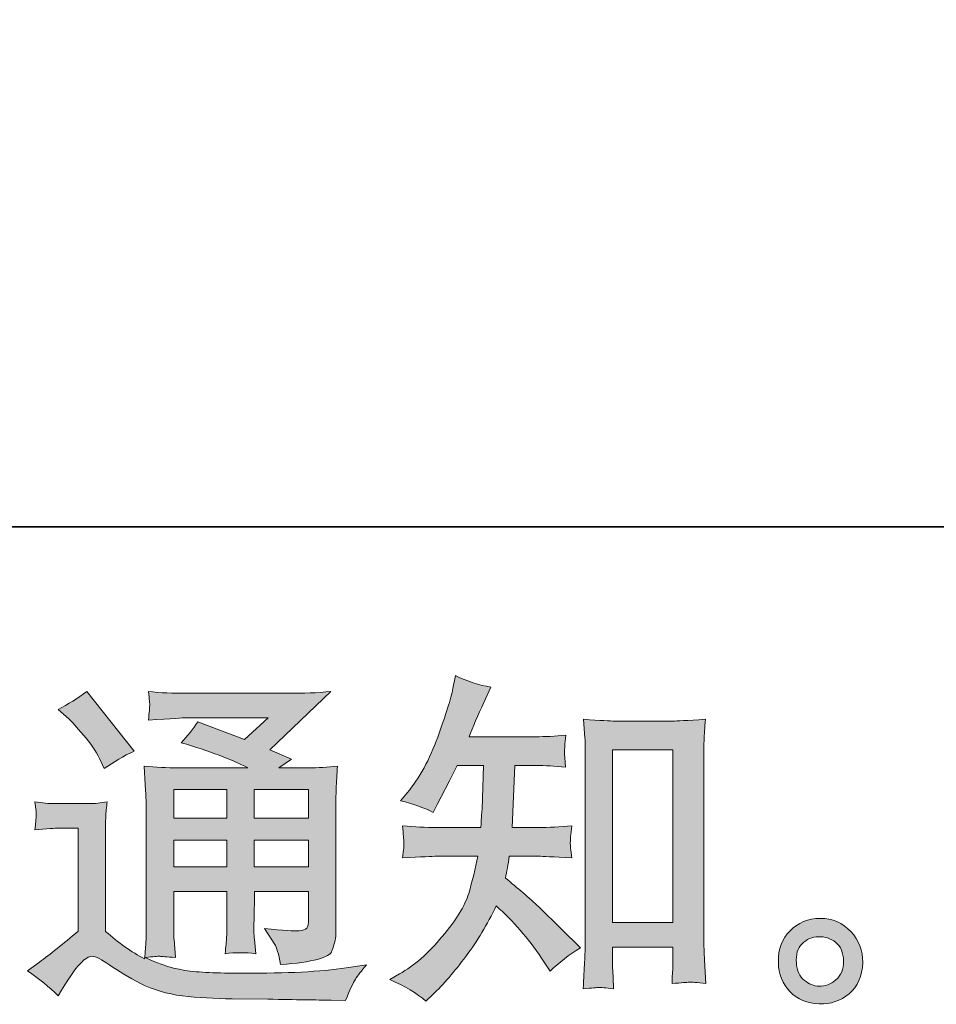
# Model space of a CAD drawing. Units: inches. Extents: x -1076 to 1029, y -380 to 1142.
# Drawn here: x 464 to 594, y -378 to -238 of the extents above; entities that cross this region are included whole.
import ezdxf

# ---------------------------------------------------------------- set-up
doc = ezdxf.new("R2010")
doc.units = ezdxf.units.IN
doc.header["$MEASUREMENT"] = 0
doc.layers.add('图层 1', color=7, linetype='Continuous')

msp = doc.modelspace()

# ---------------------------------------------------------------- hatches: boundary and pattern name
at = {"layer": '图层 1'}
h = msp.add_hatch(color=7, dxfattribs=at)
h.dxf.hatch_style = 2
h.paths.add_polyline_path([(548.26, -342.25), (556.84, -342.25), (556.84, -366.82), (548.26, -366.82)])
edge = h.paths.add_edge_path()
edge.add_spline(control_points=[(521.72, -378), (521.72, -378), (522.66, -377.12), (522.66, -377.12), (524.21, -375.63), (525.79, -373.8), (527.4, -371.65), (529.01, -369.49), (530.45, -367.1), (531.7, -364.47), (534.1, -366.58), (536.26, -369.05), (538.17, -371.88), (538.17, -371.88), (539.4, -373.76), (539.4, -373.76), (540.66, -372.5), (542.09, -371.4), (543.7, -370.45), (543.7, -370.45), (540.94, -367.73), (540.94, -367.73), (540.94, -367.73), (537.77, -364.62), (537.77, -364.62), (536.36, -363.29), (534.78, -361.93), (533.03, -360.51), (533.23, -359.6), (533.41, -358.56), (533.58, -357.4), (533.58, -357.4), (537.77, -357.4), (537.77, -357.4), (538.24, -357.4), (539.8, -357.49), (542.47, -357.65), (542.3, -356.49), (542.24, -355.76), (542.25, -355.5), (542.27, -355.21), (542.29, -354.91), (542.3, -354.58), (542.32, -354.25), (542.37, -353.74), (542.47, -353.07), (540.79, -353.24), (539.19, -353.32), (537.68, -353.32), (537.68, -353.32), (533.97, -353.32), (533.97, -353.32), (533.97, -353.32), (534.37, -344.5), (534.37, -344.5), (534.37, -344.5), (537.33, -344.5), (537.33, -344.5), (538.65, -344.5), (540.06, -344.58), (541.58, -344.74), (541.58, -344.74), (541.48, -343.37), (541.48, -343.37), (541.41, -342.89), (541.4, -342.58), (541.41, -342.46), (541.43, -342.32), (541.45, -342.08), (541.46, -341.72), (541.48, -341.35), (541.53, -340.83), (541.63, -340.16), (540.08, -340.33), (538.65, -340.41), (537.33, -340.41), (537.33, -340.41), (527.85, -340.41), (527.85, -340.41), (528.4, -339.02), (529.11, -337.39), (529.97, -335.52), (529.97, -335.52), (530.96, -333.35), (530.96, -333.35), (529.28, -333.08), (527.6, -332.54), (525.92, -331.71), (525.92, -331.71), (525.57, -333.54), (525.57, -333.54), (525.28, -335), (524.55, -337.29), (523.4, -340.47), (522.25, -343.63), (520.8, -346.29), (519.05, -348.4), (519.05, -348.4), (518.11, -349.53), (518.11, -349.53), (519.86, -349.92), (521.41, -350.48), (522.76, -351.17), (522.76, -351.17), (523.3, -350.02), (523.3, -350.02), (523.3, -350.02), (525.08, -346.67), (525.08, -346.67), (525.08, -346.67), (526.17, -344.5), (526.17, -344.5), (526.17, -344.5), (529.92, -344.5), (529.92, -344.5), (529.92, -344.5), (529.72, -350.7), (529.72, -350.7), (529.69, -350.9), (529.62, -351.77), (529.52, -353.32), (529.52, -353.32), (523.25, -353.32), (523.25, -353.32), (521.7, -353.32), (520.09, -353.24), (518.41, -353.07), (518.51, -354.34), (518.57, -355.1), (518.59, -355.33), (518.61, -355.57), (518.59, -355.87), (518.56, -356.23), (518.53, -356.59), (518.48, -357.07), (518.41, -357.65), (521.08, -357.49), (522.69, -357.4), (523.25, -357.4), (523.25, -357.4), (529.08, -357.4), (529.08, -357.4), (528.75, -359.18), (528.32, -360.94), (527.8, -362.68), (527.27, -364.43), (526.02, -366.47), (524.04, -368.83), (522.07, -371.19), (520.04, -372.97), (517.97, -374.14), (517.97, -374.14), (516.58, -374.94), (516.58, -374.94), (518.72, -375.87), (520.44, -376.89), (521.72, -378)], knot_values=[0, 0, 0, 0, 0.352778, 0.352778, 0.352778, 0.705556, 0.705556, 0.705556, 1.058333, 1.058333, 1.058333, 1.411111, 1.411111, 1.411111, 1.763889, 1.763889, 1.763889, 2.116667, 2.116667, 2.116667, 2.469444, 2.469444, 2.469444, 2.822222, 2.822222, 2.822222, 3.175, 3.175, 3.175, 3.527778, 3.527778, 3.527778, 3.880556, 3.880556, 3.880556, 4.233333, 4.233333, 4.233333, 4.586111, 4.586111, 4.586111, 4.938889, 4.938889, 4.938889, 5.291667, 5.291667, 5.291667, 5.644444, 5.644444, 5.644444, 5.997222, 5.997222, 5.997222, 6.35, 6.35, 6.35, 6.702778, 6.702778, 6.702778, 7.055556, 7.055556, 7.055556, 7.408333, 7.408333, 7.408333, 7.761111, 7.761111, 7.761111, 8.113889, 8.113889, 8.113889, 8.466667, 8.466667, 8.466667, 8.819444, 8.819444, 8.819444, 9.172222, 9.172222, 9.172222, 9.525, 9.525, 9.525, 9.877778, 9.877778, 9.877778, 10.230556, 10.230556, 10.230556, 10.583333, 10.583333, 10.583333, 10.936111, 10.936111, 10.936111, 11.288889, 11.288889, 11.288889, 11.641667, 11.641667, 11.641667, 11.994444, 11.994444, 11.994444, 12.347222, 12.347222, 12.347222, 12.7, 12.7, 12.7, 13.052778, 13.052778, 13.052778, 13.405556, 13.405556, 13.405556, 13.758333, 13.758333, 13.758333, 14.111111, 14.111111, 14.111111, 14.463889, 14.463889, 14.463889, 14.816667, 14.816667, 14.816667, 15.169444, 15.169444, 15.169444, 15.522222, 15.522222, 15.522222, 15.875, 15.875, 15.875, 16.227778, 16.227778, 16.227778, 16.580556, 16.580556, 16.580556, 16.933333, 16.933333, 16.933333, 17.286111, 17.286111, 17.286111, 17.638889, 17.638889, 17.638889, 17.991667, 17.991667, 17.991667, 18.344444, 18.344444, 18.344444, 18.344444], degree=3, periodic=0)
edge.add_line((521.72, -378), (521.72, -378))
edge = h.paths.add_edge_path()
edge.add_spline(control_points=[(546.3, -376.06), (546.53, -376.04), (547.24, -376.11), (548.41, -376.24), (548.41, -376.24), (548.36, -374.61), (548.36, -374.61), (548.36, -374.61), (548.26, -373.03), (548.26, -373.03), (548.26, -373.03), (548.26, -370.31), (548.26, -370.31), (548.26, -370.31), (556.82, -370.31), (556.82, -370.31), (556.82, -370.31), (556.82, -373.28), (556.82, -373.28), (556.82, -373.44), (556.81, -373.73), (556.78, -374.13), (556.74, -374.54), (556.73, -375.01), (556.73, -375.5), (558.04, -375.4), (558.85, -375.33), (559.16, -375.31), (559.46, -375.3), (560.25, -375.37), (561.53, -375.5), (561.53, -375.5), (561.34, -372.19), (561.34, -372.19), (561.27, -371.21), (561.24, -370.12), (561.24, -368.91), (561.24, -368.91), (561.24, -343.32), (561.24, -343.32), (561.24, -342.3), (561.25, -341.46), (561.27, -340.79), (561.29, -340.13), (561.35, -339.18), (561.48, -337.93), (558.83, -338.08), (557.3, -338.18), (556.91, -338.18), (556.91, -338.18), (548.56, -338.18), (548.56, -338.18), (548, -338.18), (546.52, -338.08), (544.13, -337.93), (544.13, -337.93), (544.33, -340.6), (544.33, -340.6), (544.36, -341.01), (544.38, -341.9), (544.38, -343.32), (544.38, -343.32), (544.38, -369.53), (544.38, -369.53), (544.38, -370.45), (544.34, -371.41), (544.28, -372.45), (544.21, -373.49), (544.15, -374.76), (544.08, -376.24), (545.33, -376.15), (546.07, -376.08), (546.3, -376.06)], knot_values=[0, 0, 0, 0, 0.352778, 0.352778, 0.352778, 0.705556, 0.705556, 0.705556, 1.058333, 1.058333, 1.058333, 1.411111, 1.411111, 1.411111, 1.763889, 1.763889, 1.763889, 2.116667, 2.116667, 2.116667, 2.469444, 2.469444, 2.469444, 2.822222, 2.822222, 2.822222, 3.175, 3.175, 3.175, 3.527778, 3.527778, 3.527778, 3.880556, 3.880556, 3.880556, 4.233333, 4.233333, 4.233333, 4.586111, 4.586111, 4.586111, 4.938889, 4.938889, 4.938889, 5.291667, 5.291667, 5.291667, 5.644444, 5.644444, 5.644444, 5.997222, 5.997222, 5.997222, 6.35, 6.35, 6.35, 6.702778, 6.702778, 6.702778, 7.055556, 7.055556, 7.055556, 7.408333, 7.408333, 7.408333, 7.761111, 7.761111, 7.761111, 8.113889, 8.113889, 8.113889, 8.466667, 8.466667, 8.466667, 8.466667], degree=3, periodic=0)
edge.add_line((546.3, -376.06), (546.3, -376.06))
h = msp.add_hatch(color=7, dxfattribs=at)
h.dxf.hatch_style = 2
h.paths.add_polyline_path([(485.86, -347.93), (493.43, -347.93), (493.43, -352.01), (485.86, -352.01)])
h.paths.add_polyline_path([(485.86, -355.12), (493.43, -355.12), (493.43, -358.93), (485.86, -358.93)])
h.paths.add_polyline_path([(497.32, -355.12), (505.02, -355.12), (505.02, -358.93), (497.32, -358.93)])
h.paths.add_polyline_path([(497.32, -347.93), (505.02, -347.93), (505.02, -352.01), (497.32, -352.01)])
edge = h.paths.add_edge_path()
edge.add_spline(control_points=[(470.96, -337.85), (471.32, -338.22), (472.01, -339), (473.03, -340.18), (474.05, -341.36), (474.81, -342.47), (475.3, -343.49), (475.3, -343.49), (475.99, -344.93), (475.99, -344.93), (477.31, -343.97), (478.73, -343.15), (480.24, -342.46), (480.24, -342.46), (473.52, -333.95), (473.52, -333.95), (472.21, -334.94), (470.84, -335.8), (469.42, -336.53), (469.42, -336.53), (470.96, -337.85), (470.96, -337.85)], knot_values=[0, 0, 0, 0, 1, 1, 1, 2, 2, 2, 3, 3, 3, 4, 4, 4, 5, 5, 5, 6, 6, 6, 7, 7, 7, 7], degree=3, periodic=0)
edge = h.paths.add_edge_path()
edge.add_spline(control_points=[(469.42, -377.25), (470.77, -374.97), (471.83, -373.45), (472.59, -372.65), (473.24, -371.96), (473.8, -371.62), (474.28, -371.63), (474.76, -371.65), (475.6, -372.08), (476.78, -372.89), (477.97, -373.73), (479.44, -374.57), (481.16, -375.49), (482.91, -376.38), (484.89, -376.99), (487.09, -377.25), (489.3, -377.5), (491.65, -377.66), (494.16, -377.69), (494.16, -377.69), (499.24, -377.73), (499.24, -377.73), (503.26, -377.8), (506.25, -377.85), (508.23, -377.88), (508.23, -377.88), (510.31, -377.94), (510.31, -377.94), (510.9, -376.42), (511.36, -375.4), (511.69, -374.89), (512.02, -374.38), (512.55, -373.71), (513.27, -372.84), (513.27, -372.84), (511.05, -373.19), (511.05, -373.19), (507.56, -373.76), (502.87, -374.03), (496.97, -374.03), (493.22, -374.07), (490.3, -373.96), (488.21, -373.74), (486.12, -373.5), (483.98, -372.86), (481.81, -371.81), (482.96, -371.68), (483.65, -371.62), (483.88, -371.63), (484.11, -371.65), (484.85, -371.72), (486.1, -371.81), (486.1, -371.81), (485.91, -369.25), (485.91, -369.25), (485.87, -368.88), (485.86, -367.94), (485.86, -366.43), (485.86, -366.43), (485.86, -362.42), (485.86, -362.42), (485.86, -362.42), (493.43, -362.42), (493.43, -362.42), (493.43, -362.42), (493.43, -366.68), (493.43, -366.68), (493.43, -367.56), (493.42, -368.28), (493.38, -368.87), (493.35, -369.44), (493.28, -370.25), (493.18, -371.27), (494.63, -371.07), (496.08, -371.07), (497.53, -371.27), (497.53, -371.27), (497.33, -369.2), (497.33, -369.2), (497.3, -368.96), (497.27, -368.51), (497.25, -367.83), (497.24, -367.16), (497.25, -366.78), (497.28, -366.68), (497.28, -366.68), (497.33, -362.42), (497.33, -362.42), (497.33, -362.42), (505.02, -362.42), (505.02, -362.42), (505.02, -362.42), (505.02, -366.33), (505.02, -366.33), (505.02, -366.98), (504.94, -367.42), (504.78, -367.62), (504.61, -367.85), (504.25, -367.97), (503.69, -368), (503.06, -368.08), (501.42, -367.95), (498.75, -367.66), (498.75, -367.66), (500.23, -369.94), (500.23, -369.94), (500.5, -370.33), (500.78, -371.29), (501.07, -372.81), (505.62, -372.47), (508.04, -371.82), (508.36, -370.87), (508.7, -369.92), (508.88, -369.16), (508.91, -368.6), (508.91, -368.6), (508.91, -350.56), (508.91, -350.56), (508.91, -349.64), (508.93, -348.74), (508.96, -347.79), (508.99, -346.84), (509.06, -345.77), (509.16, -344.6), (507.74, -344.75), (506.37, -344.84), (505.02, -344.84), (505.02, -344.84), (500.79, -344.84), (500.79, -344.84), (500.79, -344.84), (502.6, -343.61), (502.6, -343.61), (502.6, -343.61), (499.51, -342.28), (499.51, -342.28), (499.51, -342.28), (508.22, -333.98), (508.22, -333.98), (506.25, -334.16), (504.25, -334.23), (502.21, -334.23), (502.21, -334.23), (487.78, -334.23), (487.78, -334.23), (485.78, -334.23), (483.95, -334.16), (482.27, -333.98), (482.4, -335.11), (482.47, -335.75), (482.45, -335.94), (482.43, -336.15), (482.42, -336.41), (482.4, -336.72), (482.38, -337.01), (482.33, -337.46), (482.27, -338.04), (485.61, -337.82), (487.36, -337.72), (487.49, -337.72), (487.49, -337.72), (499.31, -337.72), (499.31, -337.72), (499.31, -337.72), (495.92, -340.81), (495.92, -340.81), (495.92, -340.81), (489.27, -338.27), (489.27, -338.27), (488.61, -339.31), (487.83, -340.31), (486.94, -341.25), (490.95, -342.44), (494.11, -343.63), (496.4, -344.84), (496.4, -344.84), (486.45, -344.84), (486.45, -344.84), (484.92, -344.84), (483.32, -344.75), (481.68, -344.6), (481.68, -344.6), (481.82, -347.26), (481.82, -347.26), (481.92, -349.22), (481.97, -350.24), (481.97, -350.31), (481.97, -350.31), (481.97, -366.9), (481.97, -366.9), (481.97, -368.05), (481.96, -368.93), (481.92, -369.53), (481.89, -370.11), (481.82, -370.94), (481.72, -372), (479.85, -371.01), (478, -369.7), (476.18, -368.09), (476.18, -368.09), (476.18, -353.13), (476.18, -353.13), (476.18, -352.59), (476.19, -352.1), (476.21, -351.64), (476.22, -351.18), (476.29, -350.5), (476.42, -349.64), (475.47, -349.82), (474.61, -349.92), (473.87, -349.92), (473.87, -349.92), (469.03, -349.92), (469.03, -349.92), (468.11, -349.92), (467.14, -349.83), (466.12, -349.66), (466.12, -349.66), (466.31, -351.06), (466.31, -351.06), (466.31, -351.14), (466.31, -351.36), (466.3, -351.68), (466.28, -352.01), (466.26, -352.29), (466.25, -352.53), (466.23, -352.79), (466.18, -353.13), (466.12, -353.65), (466.12, -353.65), (467.79, -353.5), (467.79, -353.5), (468.58, -353.44), (469.03, -353.41), (469.13, -353.41), (469.13, -353.41), (472.29, -353.41), (472.29, -353.41), (472.29, -353.41), (472.29, -368.05), (472.29, -368.05), (470.12, -369.9), (468.27, -371.37), (466.76, -372.45), (466.76, -372.45), (465.08, -373.68), (465.08, -373.68), (466.72, -374.81), (468.17, -375.99), (469.42, -377.25)], knot_values=[0, 0, 0, 0, 0.352778, 0.352778, 0.352778, 0.705556, 0.705556, 0.705556, 1.058333, 1.058333, 1.058333, 1.411111, 1.411111, 1.411111, 1.763889, 1.763889, 1.763889, 2.116667, 2.116667, 2.116667, 2.469444, 2.469444, 2.469444, 2.822222, 2.822222, 2.822222, 3.175, 3.175, 3.175, 3.527778, 3.527778, 3.527778, 3.880556, 3.880556, 3.880556, 4.233333, 4.233333, 4.233333, 4.586111, 4.586111, 4.586111, 4.938889, 4.938889, 4.938889, 5.291667, 5.291667, 5.291667, 5.644444, 5.644444, 5.644444, 5.997222, 5.997222, 5.997222, 6.35, 6.35, 6.35, 6.702778, 6.702778, 6.702778, 7.055556, 7.055556, 7.055556, 7.408333, 7.408333, 7.408333, 7.761111, 7.761111, 7.761111, 8.113889, 8.113889, 8.113889, 8.466667, 8.466667, 8.466667, 8.819444, 8.819444, 8.819444, 9.172222, 9.172222, 9.172222, 9.525, 9.525, 9.525, 9.877778, 9.877778, 9.877778, 10.230556, 10.230556, 10.230556, 10.583333, 10.583333, 10.583333, 10.936111, 10.936111, 10.936111, 11.288889, 11.288889, 11.288889, 11.641667, 11.641667, 11.641667, 11.994444, 11.994444, 11.994444, 12.347222, 12.347222, 12.347222, 12.7, 12.7, 12.7, 13.052778, 13.052778, 13.052778, 13.405556, 13.405556, 13.405556, 13.758333, 13.758333, 13.758333, 14.111111, 14.111111, 14.111111, 14.463889, 14.463889, 14.463889, 14.816667, 14.816667, 14.816667, 15.169444, 15.169444, 15.169444, 15.522222, 15.522222, 15.522222, 15.875, 15.875, 15.875, 16.227778, 16.227778, 16.227778, 16.580556, 16.580556, 16.580556, 16.933333, 16.933333, 16.933333, 17.286111, 17.286111, 17.286111, 17.638889, 17.638889, 17.638889, 17.991667, 17.991667, 17.991667, 18.344444, 18.344444, 18.344444, 18.697222, 18.697222, 18.697222, 19.05, 19.05, 19.05, 19.402778, 19.402778, 19.402778, 19.755556, 19.755556, 19.755556, 20.108333, 20.108333, 20.108333, 20.461111, 20.461111, 20.461111, 20.813889, 20.813889, 20.813889, 21.166667, 21.166667, 21.166667, 21.519444, 21.519444, 21.519444, 21.872222, 21.872222, 21.872222, 22.225, 22.225, 22.225, 22.577778, 22.577778, 22.577778, 22.930556, 22.930556, 22.930556, 23.283333, 23.283333, 23.283333, 23.636111, 23.636111, 23.636111, 23.988889, 23.988889, 23.988889, 24.341667, 24.341667, 24.341667, 24.694444, 24.694444, 24.694444, 25.047222, 25.047222, 25.047222, 25.4, 25.4, 25.4, 25.752778, 25.752778, 25.752778, 26.105556, 26.105556, 26.105556, 26.458333, 26.458333, 26.458333, 26.811111, 26.811111, 26.811111, 27.163889, 27.163889, 27.163889, 27.516667, 27.516667, 27.516667, 27.869444, 27.869444, 27.869444, 28.222222, 28.222222, 28.222222, 28.575, 28.575, 28.575, 28.927778, 28.927778, 28.927778, 29.280556, 29.280556, 29.280556, 29.280556], degree=3, periodic=0)
edge.add_line((469.42, -377.25), (469.42, -377.25))
h = msp.add_hatch(color=7, dxfattribs=at)
h.dxf.hatch_style = 2
edge = h.paths.add_edge_path()
edge.add_spline(control_points=[(575.51, -375.03), (574.84, -374.5), (574.46, -373.67), (574.39, -372.55), (574.3, -371.4), (574.57, -370.49), (575.22, -369.85), (575.86, -369.21), (576.63, -368.88), (577.54, -368.85), (578.44, -368.82), (579.25, -369.07), (579.98, -369.66), (580.7, -370.23), (581.08, -371.12), (581.1, -372.3), (581.11, -373.49), (580.75, -374.38), (580.01, -374.98), (579.27, -375.6), (578.46, -375.9), (577.6, -375.87), (576.88, -375.87), (576.19, -375.59), (575.51, -375.03)], knot_values=[0, 0, 0, 0, 0.352778, 0.352778, 0.352778, 0.705556, 0.705556, 0.705556, 1.058333, 1.058333, 1.058333, 1.411111, 1.411111, 1.411111, 1.763889, 1.763889, 1.763889, 2.116667, 2.116667, 2.116667, 2.469444, 2.469444, 2.469444, 2.822222, 2.822222, 2.822222, 2.822222], degree=3, periodic=0)
edge.add_line((575.51, -375.03), (575.51, -375.03))
edge = h.paths.add_edge_path()
edge.add_spline(control_points=[(582.13, -368.1), (580.96, -366.87), (579.51, -366.22), (577.79, -366.24), (576.06, -366.26), (574.62, -366.87), (573.49, -368), (572.35, -369.16), (571.79, -370.63), (571.83, -372.41), (571.86, -374.19), (572.42, -375.6), (573.49, -376.67), (574.56, -377.74), (575.94, -378.32), (577.65, -378.38), (579.27, -378.46), (580.68, -377.97), (581.9, -376.95), (583.12, -375.93), (583.76, -374.45), (583.83, -372.5), (583.86, -370.82), (583.3, -369.35), (582.13, -368.1)], knot_values=[0, 0, 0, 0, 0.352778, 0.352778, 0.352778, 0.705556, 0.705556, 0.705556, 1.058333, 1.058333, 1.058333, 1.411111, 1.411111, 1.411111, 1.763889, 1.763889, 1.763889, 2.116667, 2.116667, 2.116667, 2.469444, 2.469444, 2.469444, 2.822222, 2.822222, 2.822222, 2.822222], degree=3, periodic=0)
edge.add_line((582.13, -368.1), (582.13, -368.1))

# ---------------------------------------------------------------- linework, layer by layer
at = {"layer": '图层 1', "color": 7, "lineweight": 35}
msp.add_lwpolyline([(1028.59, -310.53), (-1074.38, -310.53), (-1074.38, 1051.62), (1028.59, 1051.62), (1028.59, -310.53)], dxfattribs=at)
at = {"layer": '图层 1', "color": 7, "lineweight": 0}
for points in [[(548.26, -342.25), (556.84, -342.25), (556.84, -366.82), (548.26, -366.82), (548.26, -342.25)], [(485.86, -347.93), (493.43, -347.93), (493.43, -352.01), (485.86, -352.01), (485.86, -347.93)], [(497.32, -347.93), (505.02, -347.93), (505.02, -352.01), (497.32, -352.01), (497.32, -347.93)], [(485.86, -355.12), (493.43, -355.12), (493.43, -358.93), (485.86, -358.93), (485.86, -355.12)], [(497.32, -355.12), (505.02, -355.12), (505.02, -358.93), (497.32, -358.93), (497.32, -355.12)]]:
    msp.add_lwpolyline(points, dxfattribs=at)
for points, knots in [([(521.72, -378), (521.72, -378), (522.66, -377.12), (522.66, -377.12), (524.21, -375.63), (525.79, -373.8), (527.4, -371.65), (529.01, -369.49), (530.45, -367.1), (531.7, -364.47), (534.1, -366.58), (536.26, -369.05), (538.17, -371.88), (538.17, -371.88), (539.4, -373.76), (539.4, -373.76), (540.66, -372.5), (542.09, -371.4), (543.7, -370.45), (543.7, -370.45), (540.94, -367.73), (540.94, -367.73), (540.94, -367.73), (537.77, -364.62), (537.77, -364.62), (536.36, -363.29), (534.78, -361.93), (533.03, -360.51), (533.23, -359.6), (533.41, -358.56), (533.58, -357.4), (533.58, -357.4), (537.77, -357.4), (537.77, -357.4), (538.24, -357.4), (539.8, -357.49), (542.47, -357.65), (542.3, -356.49), (542.24, -355.76), (542.25, -355.5), (542.27, -355.21), (542.29, -354.91), (542.3, -354.58), (542.32, -354.25), (542.37, -353.74), (542.47, -353.07), (540.79, -353.24), (539.19, -353.32), (537.68, -353.32), (537.68, -353.32), (533.97, -353.32), (533.97, -353.32), (533.97, -353.32), (534.37, -344.5), (534.37, -344.5), (534.37, -344.5), (537.33, -344.5), (537.33, -344.5), (538.65, -344.5), (540.06, -344.58), (541.58, -344.74), (541.58, -344.74), (541.48, -343.37), (541.48, -343.37), (541.41, -342.89), (541.4, -342.58), (541.41, -342.46), (541.43, -342.32), (541.45, -342.08), (541.46, -341.72), (541.48, -341.35), (541.53, -340.83), (541.63, -340.16), (540.08, -340.33), (538.65, -340.41), (537.33, -340.41), (537.33, -340.41), (527.85, -340.41), (527.85, -340.41), (528.4, -339.02), (529.11, -337.39), (529.97, -335.52), (529.97, -335.52), (530.96, -333.35), (530.96, -333.35), (529.28, -333.08), (527.6, -332.54), (525.92, -331.71), (525.92, -331.71), (525.57, -333.54), (525.57, -333.54), (525.28, -335), (524.55, -337.29), (523.4, -340.47), (522.25, -343.63), (520.8, -346.29), (519.05, -348.4), (519.05, -348.4), (518.11, -349.53), (518.11, -349.53), (519.86, -349.92), (521.41, -350.48), (522.76, -351.17), (522.76, -351.17), (523.3, -350.02), (523.3, -350.02), (523.3, -350.02), (525.08, -346.67), (525.08, -346.67), (525.08, -346.67), (526.17, -344.5), (526.17, -344.5), (526.17, -344.5), (529.92, -344.5), (529.92, -344.5), (529.92, -344.5), (529.72, -350.7), (529.72, -350.7), (529.69, -350.9), (529.62, -351.77), (529.52, -353.32), (529.52, -353.32), (523.25, -353.32), (523.25, -353.32), (521.7, -353.32), (520.09, -353.24), (518.41, -353.07), (518.51, -354.34), (518.57, -355.1), (518.59, -355.33), (518.61, -355.57), (518.59, -355.87), (518.56, -356.23), (518.53, -356.59), (518.48, -357.07), (518.41, -357.65), (521.08, -357.49), (522.69, -357.4), (523.25, -357.4), (523.25, -357.4), (529.08, -357.4), (529.08, -357.4), (528.75, -359.18), (528.32, -360.94), (527.8, -362.68), (527.27, -364.43), (526.02, -366.47), (524.04, -368.83), (522.07, -371.19), (520.04, -372.97), (517.97, -374.14), (517.97, -374.14), (516.58, -374.94), (516.58, -374.94), (518.72, -375.87), (520.44, -376.89), (521.72, -378)], [0, 0, 0, 0, 1, 1, 1, 2, 2, 2, 3, 3, 3, 4, 4, 4, 5, 5, 5, 6, 6, 6, 7, 7, 7, 8, 8, 8, 9, 9, 9, 10, 10, 10, 11, 11, 11, 12, 12, 12, 13, 13, 13, 14, 14, 14, 15, 15, 15, 16, 16, 16, 17, 17, 17, 18, 18, 18, 19, 19, 19, 20, 20, 20, 21, 21, 21, 22, 22, 22, 23, 23, 23, 24, 24, 24, 25, 25, 25, 26, 26, 26, 27, 27, 27, 28, 28, 28, 29, 29, 29, 30, 30, 30, 31, 31, 31, 32, 32, 32, 33, 33, 33, 34, 34, 34, 35, 35, 35, 36, 36, 36, 37, 37, 37, 38, 38, 38, 39, 39, 39, 40, 40, 40, 41, 41, 41, 42, 42, 42, 43, 43, 43, 44, 44, 44, 45, 45, 45, 46, 46, 46, 47, 47, 47, 48, 48, 48, 49, 49, 49, 50, 50, 50, 51, 51, 51, 52, 52, 52, 52]), ([(469.42, -377.25), (470.77, -374.97), (471.83, -373.45), (472.59, -372.65), (473.24, -371.96), (473.8, -371.62), (474.28, -371.63), (474.76, -371.65), (475.6, -372.08), (476.78, -372.89), (477.97, -373.73), (479.44, -374.57), (481.16, -375.49), (482.91, -376.38), (484.89, -376.99), (487.09, -377.25), (489.3, -377.5), (491.65, -377.66), (494.16, -377.69), (494.16, -377.69), (499.24, -377.73), (499.24, -377.73), (503.26, -377.8), (506.25, -377.85), (508.23, -377.88), (508.23, -377.88), (510.31, -377.94), (510.31, -377.94), (510.9, -376.42), (511.36, -375.4), (511.69, -374.89), (512.02, -374.38), (512.55, -373.71), (513.27, -372.84), (513.27, -372.84), (511.05, -373.19), (511.05, -373.19), (507.56, -373.76), (502.87, -374.03), (496.97, -374.03), (493.22, -374.07), (490.3, -373.96), (488.21, -373.74), (486.12, -373.5), (483.98, -372.86), (481.81, -371.81), (482.96, -371.68), (483.65, -371.62), (483.88, -371.63), (484.11, -371.65), (484.85, -371.72), (486.1, -371.81), (486.1, -371.81), (485.91, -369.25), (485.91, -369.25), (485.87, -368.88), (485.86, -367.94), (485.86, -366.43), (485.86, -366.43), (485.86, -362.42), (485.86, -362.42), (485.86, -362.42), (493.43, -362.42), (493.43, -362.42), (493.43, -362.42), (493.43, -366.68), (493.43, -366.68), (493.43, -367.56), (493.42, -368.28), (493.38, -368.87), (493.35, -369.44), (493.28, -370.25), (493.18, -371.27), (494.63, -371.07), (496.08, -371.07), (497.53, -371.27), (497.53, -371.27), (497.33, -369.2), (497.33, -369.2), (497.3, -368.96), (497.27, -368.51), (497.25, -367.83), (497.24, -367.16), (497.25, -366.78), (497.28, -366.68), (497.28, -366.68), (497.33, -362.42), (497.33, -362.42), (497.33, -362.42), (505.02, -362.42), (505.02, -362.42), (505.02, -362.42), (505.02, -366.33), (505.02, -366.33), (505.02, -366.98), (504.94, -367.42), (504.78, -367.62), (504.61, -367.85), (504.25, -367.97), (503.69, -368), (503.06, -368.08), (501.42, -367.95), (498.75, -367.66), (498.75, -367.66), (500.23, -369.94), (500.23, -369.94), (500.5, -370.33), (500.78, -371.29), (501.07, -372.81), (505.62, -372.47), (508.04, -371.82), (508.36, -370.87), (508.7, -369.92), (508.88, -369.16), (508.91, -368.6), (508.91, -368.6), (508.91, -350.56), (508.91, -350.56), (508.91, -349.64), (508.93, -348.74), (508.96, -347.79), (508.99, -346.84), (509.06, -345.77), (509.16, -344.6), (507.74, -344.75), (506.37, -344.84), (505.02, -344.84), (505.02, -344.84), (500.79, -344.84), (500.79, -344.84), (500.79, -344.84), (502.6, -343.61), (502.6, -343.61), (502.6, -343.61), (499.51, -342.28), (499.51, -342.28), (499.51, -342.28), (508.22, -333.98), (508.22, -333.98), (506.25, -334.16), (504.25, -334.23), (502.21, -334.23), (502.21, -334.23), (487.78, -334.23), (487.78, -334.23), (485.78, -334.23), (483.95, -334.16), (482.27, -333.98), (482.4, -335.11), (482.47, -335.75), (482.45, -335.94), (482.43, -336.15), (482.42, -336.41), (482.4, -336.72), (482.38, -337.01), (482.33, -337.46), (482.27, -338.04), (485.61, -337.82), (487.36, -337.72), (487.49, -337.72), (487.49, -337.72), (499.31, -337.72), (499.31, -337.72), (499.31, -337.72), (495.92, -340.81), (495.92, -340.81), (495.92, -340.81), (489.27, -338.27), (489.27, -338.27), (488.61, -339.31), (487.83, -340.31), (486.94, -341.25), (490.95, -342.44), (494.11, -343.63), (496.4, -344.84), (496.4, -344.84), (486.45, -344.84), (486.45, -344.84), (484.92, -344.84), (483.32, -344.75), (481.68, -344.6), (481.68, -344.6), (481.82, -347.26), (481.82, -347.26), (481.92, -349.22), (481.97, -350.24), (481.97, -350.31), (481.97, -350.31), (481.97, -366.9), (481.97, -366.9), (481.97, -368.05), (481.96, -368.93), (481.92, -369.53), (481.89, -370.11), (481.82, -370.94), (481.72, -372), (479.85, -371.01), (478, -369.7), (476.18, -368.09), (476.18, -368.09), (476.18, -353.13), (476.18, -353.13), (476.18, -352.59), (476.19, -352.1), (476.21, -351.64), (476.22, -351.18), (476.29, -350.5), (476.42, -349.64), (475.47, -349.82), (474.61, -349.92), (473.87, -349.92), (473.87, -349.92), (469.03, -349.92), (469.03, -349.92), (468.11, -349.92), (467.14, -349.83), (466.12, -349.66), (466.12, -349.66), (466.31, -351.06), (466.31, -351.06), (466.31, -351.14), (466.31, -351.36), (466.3, -351.68), (466.28, -352.01), (466.26, -352.29), (466.25, -352.53), (466.23, -352.79), (466.18, -353.13), (466.12, -353.65), (466.12, -353.65), (467.79, -353.5), (467.79, -353.5), (468.58, -353.44), (469.03, -353.41), (469.13, -353.41), (469.13, -353.41), (472.29, -353.41), (472.29, -353.41), (472.29, -353.41), (472.29, -368.05), (472.29, -368.05), (470.12, -369.9), (468.27, -371.37), (466.76, -372.45), (466.76, -372.45), (465.08, -373.68), (465.08, -373.68), (466.72, -374.81), (468.17, -375.99), (469.42, -377.25)], [0, 0, 0, 0, 1, 1, 1, 2, 2, 2, 3, 3, 3, 4, 4, 4, 5, 5, 5, 6, 6, 6, 7, 7, 7, 8, 8, 8, 9, 9, 9, 10, 10, 10, 11, 11, 11, 12, 12, 12, 13, 13, 13, 14, 14, 14, 15, 15, 15, 16, 16, 16, 17, 17, 17, 18, 18, 18, 19, 19, 19, 20, 20, 20, 21, 21, 21, 22, 22, 22, 23, 23, 23, 24, 24, 24, 25, 25, 25, 26, 26, 26, 27, 27, 27, 28, 28, 28, 29, 29, 29, 30, 30, 30, 31, 31, 31, 32, 32, 32, 33, 33, 33, 34, 34, 34, 35, 35, 35, 36, 36, 36, 37, 37, 37, 38, 38, 38, 39, 39, 39, 40, 40, 40, 41, 41, 41, 42, 42, 42, 43, 43, 43, 44, 44, 44, 45, 45, 45, 46, 46, 46, 47, 47, 47, 48, 48, 48, 49, 49, 49, 50, 50, 50, 51, 51, 51, 52, 52, 52, 53, 53, 53, 54, 54, 54, 55, 55, 55, 56, 56, 56, 57, 57, 57, 58, 58, 58, 59, 59, 59, 60, 60, 60, 61, 61, 61, 62, 62, 62, 63, 63, 63, 64, 64, 64, 65, 65, 65, 66, 66, 66, 67, 67, 67, 68, 68, 68, 69, 69, 69, 70, 70, 70, 71, 71, 71, 72, 72, 72, 73, 73, 73, 74, 74, 74, 75, 75, 75, 76, 76, 76, 77, 77, 77, 78, 78, 78, 79, 79, 79, 80, 80, 80, 81, 81, 81, 82, 82, 82, 83, 83, 83, 83]), ([(470.96, -337.85), (471.32, -338.22), (472.01, -339), (473.03, -340.18), (474.05, -341.36), (474.81, -342.47), (475.3, -343.49), (475.3, -343.49), (475.99, -344.93), (475.99, -344.93), (477.31, -343.97), (478.73, -343.15), (480.24, -342.46), (480.24, -342.46), (473.52, -333.95), (473.52, -333.95), (472.21, -334.94), (470.84, -335.8), (469.42, -336.53), (469.42, -336.53), (470.96, -337.85), (470.96, -337.85)], [0, 0, 0, 0, 1, 1, 1, 2, 2, 2, 3, 3, 3, 4, 4, 4, 5, 5, 5, 6, 6, 6, 7, 7, 7, 7]), ([(546.3, -376.06), (546.53, -376.04), (547.24, -376.11), (548.41, -376.24), (548.41, -376.24), (548.36, -374.61), (548.36, -374.61), (548.36, -374.61), (548.26, -373.03), (548.26, -373.03), (548.26, -373.03), (548.26, -370.31), (548.26, -370.31), (548.26, -370.31), (556.82, -370.31), (556.82, -370.31), (556.82, -370.31), (556.82, -373.28), (556.82, -373.28), (556.82, -373.44), (556.81, -373.73), (556.78, -374.13), (556.74, -374.54), (556.73, -375.01), (556.73, -375.5), (558.04, -375.4), (558.85, -375.33), (559.16, -375.31), (559.46, -375.3), (560.25, -375.37), (561.53, -375.5), (561.53, -375.5), (561.34, -372.19), (561.34, -372.19), (561.27, -371.21), (561.24, -370.12), (561.24, -368.91), (561.24, -368.91), (561.24, -343.32), (561.24, -343.32), (561.24, -342.3), (561.25, -341.46), (561.27, -340.79), (561.29, -340.13), (561.35, -339.18), (561.48, -337.93), (558.83, -338.08), (557.3, -338.18), (556.91, -338.18), (556.91, -338.18), (548.56, -338.18), (548.56, -338.18), (548, -338.18), (546.52, -338.08), (544.13, -337.93), (544.13, -337.93), (544.33, -340.6), (544.33, -340.6), (544.36, -341.01), (544.38, -341.9), (544.38, -343.32), (544.38, -343.32), (544.38, -369.53), (544.38, -369.53), (544.38, -370.45), (544.34, -371.41), (544.28, -372.45), (544.21, -373.49), (544.15, -374.76), (544.08, -376.24), (545.33, -376.15), (546.07, -376.08), (546.3, -376.06)], [0, 0, 0, 0, 1, 1, 1, 2, 2, 2, 3, 3, 3, 4, 4, 4, 5, 5, 5, 6, 6, 6, 7, 7, 7, 8, 8, 8, 9, 9, 9, 10, 10, 10, 11, 11, 11, 12, 12, 12, 13, 13, 13, 14, 14, 14, 15, 15, 15, 16, 16, 16, 17, 17, 17, 18, 18, 18, 19, 19, 19, 20, 20, 20, 21, 21, 21, 22, 22, 22, 23, 23, 23, 24, 24, 24, 24]), ([(582.13, -368.1), (580.96, -366.87), (579.51, -366.22), (577.79, -366.24), (576.06, -366.26), (574.62, -366.87), (573.49, -368), (572.35, -369.16), (571.79, -370.63), (571.83, -372.41), (571.86, -374.19), (572.42, -375.6), (573.49, -376.67), (574.56, -377.74), (575.94, -378.32), (577.65, -378.38), (579.27, -378.46), (580.68, -377.97), (581.9, -376.95), (583.12, -375.93), (583.76, -374.45), (583.83, -372.5), (583.86, -370.82), (583.3, -369.35), (582.13, -368.1)], [0, 0, 0, 0, 1, 1, 1, 2, 2, 2, 3, 3, 3, 4, 4, 4, 5, 5, 5, 6, 6, 6, 7, 7, 7, 8, 8, 8, 8]), ([(575.51, -375.03), (574.84, -374.5), (574.46, -373.67), (574.39, -372.55), (574.3, -371.4), (574.57, -370.49), (575.22, -369.85), (575.86, -369.21), (576.63, -368.88), (577.54, -368.85), (578.44, -368.82), (579.25, -369.07), (579.98, -369.66), (580.7, -370.23), (581.08, -371.12), (581.1, -372.3), (581.11, -373.49), (580.75, -374.38), (580.01, -374.98), (579.27, -375.6), (578.46, -375.9), (577.6, -375.87), (576.88, -375.87), (576.19, -375.59), (575.51, -375.03)], [0, 0, 0, 0, 1, 1, 1, 2, 2, 2, 3, 3, 3, 4, 4, 4, 5, 5, 5, 6, 6, 6, 7, 7, 7, 8, 8, 8, 8])]:
    msp.add_open_spline(points, degree=3, knots=knots, dxfattribs=at)

doc.saveas('drawing.dxf')
